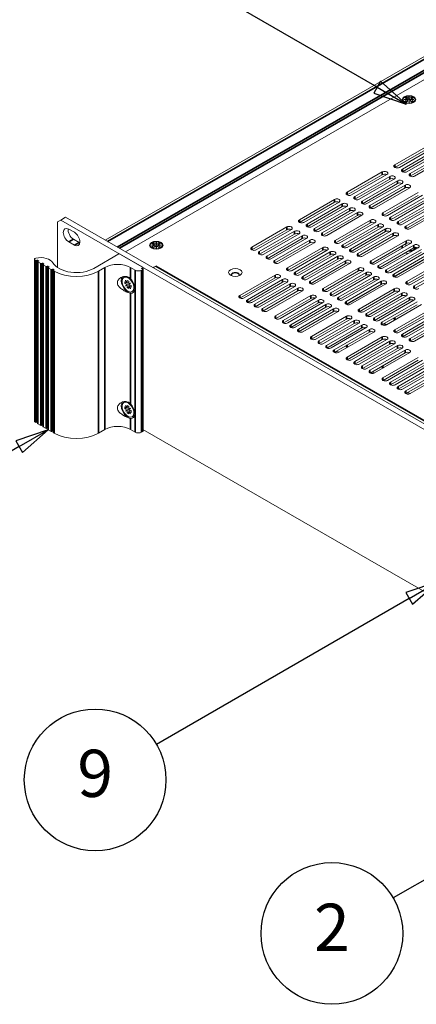
# Model space of a CAD drawing. Units: millimetres. Extents: x 0 to 1680, y 0 to 1188.
# Drawn here: x 1140 to 1258, y 730 to 1021 of the extents above; entities that cross this region are included whole.
import ezdxf

# ---------------------------------------------------------------- set-up
doc = ezdxf.new("R2010")
doc.units = ezdxf.units.MM
doc.header["$LTSCALE"] = 4
for name, color, linetype, lineweight in [('Symbol (ISO)', 7, 'Continuous', 25), ('Visible (ISO)', 7, 'Continuous', 18), ('Visible Narrow (ISO)', 7, 'Continuous', 35)]:
    doc.layers.add(name, color=color, linetype=linetype, lineweight=lineweight)
doc.styles.add('Note Text (ISO)', font='tahoma.ttf')

# ---------------------------------------------------------------- blocks, each defined once
blk = doc.blocks.new('Balloon2')
at = {"layer": 'Symbol (ISO)'}
for p, q in [((333.545, 202.342), (331.13, 201.525)), ((331.38, 201.092), (333.545, 202.342)), ((331.63, 200.659), (333.545, 202.342)), ((331.13, 201.525), (331.63, 200.659)), ((331.38, 201.092), (312.708, 190.311))]:
    blk.add_line(p, q, dxfattribs=at)
at = {"layer": 'Symbol (ISO)', "flags": 128}
blk.add_lwpolyline([(331.63, 200.659), (333.545, 202.342), (331.13, 201.525), (331.63, 200.659)], dxfattribs=at)
at = {"layer": 'Symbol (ISO)'}
blk.add_circle((308.161, 187.686), 5.25, dxfattribs=at)
blk.add_solid([(331.63, 200.659), (333.545, 202.342), (331.13, 201.525), (331.63, 200.659)], dxfattribs=at)
at = {"layer": 'Symbol (ISO)', "insert": (308.161, 187.686), "char_height": 3.5, "attachment_point": 5, "style": 'Note Text (ISO)'}
blk.add_mtext('2', dxfattribs=at)
blk = doc.blocks.new('Balloon3')
at = {"layer": 'Symbol (ISO)'}
for p, q in [((287.135, 224.995), (284.72, 224.178)), ((284.97, 223.745), (287.135, 224.995)), ((285.22, 223.312), (287.135, 224.995)), ((284.72, 224.178), (285.22, 223.312)), ((284.97, 223.745), (275.805, 218.454))]:
    blk.add_line(p, q, dxfattribs=at)
at = {"layer": 'Symbol (ISO)', "flags": 128}
blk.add_lwpolyline([(285.22, 223.312), (287.135, 224.995), (284.72, 224.178), (285.22, 223.312)], dxfattribs=at)
at = {"layer": 'Symbol (ISO)'}
blk.add_circle((271.258, 215.829), 5.25, dxfattribs=at)
blk.add_solid([(285.22, 223.312), (287.135, 224.995), (284.72, 224.178), (285.22, 223.312)], dxfattribs=at)
at = {"layer": 'Symbol (ISO)', "insert": (271.258, 215.866), "char_height": 3.5, "attachment_point": 5, "style": 'Note Text (ISO)'}
blk.add_mtext('5', dxfattribs=at)
blk = doc.blocks.new('Balloon5')
at = {"layer": 'Symbol (ISO)'}
for p, q in [((311.51, 250.371), (292.168, 261.538)), ((311.76, 250.804), (311.26, 249.938)), ((311.51, 250.371), (313.675, 249.121)), ((313.675, 249.121), (311.76, 250.804)), ((311.26, 249.938), (313.675, 249.121))]:
    blk.add_line(p, q, dxfattribs=at)
at = {"layer": 'Symbol (ISO)', "flags": 128}
blk.add_lwpolyline([(311.26, 249.938), (313.675, 249.121), (311.76, 250.804), (311.26, 249.938)], dxfattribs=at)
at = {"layer": 'Symbol (ISO)'}
blk.add_circle((287.621, 264.163), 5.25, dxfattribs=at)
blk.add_solid([(311.26, 249.938), (313.675, 249.121), (311.76, 250.804), (311.26, 249.938)], dxfattribs=at)
at = {"layer": 'Symbol (ISO)', "insert": (287.621, 264.2), "char_height": 3.5, "attachment_point": 5, "style": 'Note Text (ISO)'}
blk.add_mtext('6', dxfattribs=at)
blk = doc.blocks.new('Balloon10')
at = {"layer": 'Symbol (ISO)'}
for p, q in [((316.055, 213.748), (313.64, 212.931)), ((313.89, 212.498), (316.055, 213.748)), ((314.14, 212.065), (316.055, 213.748)), ((313.89, 212.498), (295.158, 201.683)), ((313.64, 212.931), (314.14, 212.065))]:
    blk.add_line(p, q, dxfattribs=at)
at = {"layer": 'Symbol (ISO)', "flags": 128}
blk.add_lwpolyline([(314.14, 212.065), (316.055, 213.748), (313.64, 212.931), (314.14, 212.065)], dxfattribs=at)
at = {"layer": 'Symbol (ISO)'}
blk.add_circle((290.612, 199.058), 5.25, dxfattribs=at)
blk.add_solid([(314.14, 212.065), (316.055, 213.748), (313.64, 212.931), (314.14, 212.065)], dxfattribs=at)
at = {"layer": 'Symbol (ISO)', "insert": (290.612, 199.092), "char_height": 3.5, "attachment_point": 5, "style": 'Note Text (ISO)'}
blk.add_mtext('9', dxfattribs=at)

msp = doc.modelspace()

# ---------------------------------------------------------------- linework, layer by layer
at = {"layer": 'Visible (ISO)'}
for p, q in [((1165.459, 956.144), (1335.536, 1054.085)), ((1171.486, 952.673), (1336.137, 1047.489)), ((1254.101, 997.824), (1255.034, 997.824)), ((1254.101, 997.799), (1254.101, 997.824)), ((1255.034, 997.799), (1254.101, 997.799)), ((1254.348, 998.219), (1254.82, 998.49)), ((1255.034, 997.824), (1254.348, 998.219)), ((1254.348, 997.404), (1255.034, 997.799)), ((1254.82, 998.163), (1254.632, 998.055)), ((1254.82, 998.49), (1255.505, 998.095)), ((1254.82, 998.49), (1254.82, 998.163)), ((1255.527, 997.756), (1254.82, 998.163)), ((1255.034, 997.824), (1255.034, 997.799)), ((1255.034, 997.69), (1255.034, 997.799)), ((1255.505, 998.633), (1255.548, 998.633)), ((1255.505, 998.095), (1255.505, 998.633)), ((1255.548, 998.524), (1255.505, 998.524)), ((1255.505, 997.986), (1255.505, 998.095)), ((1255.527, 997.974), (1255.505, 997.986)), ((1256.234, 998.163), (1255.527, 997.756)), ((1255.548, 997.986), (1255.527, 997.974)), ((1255.527, 997.974), (1255.527, 997.756)), ((1255.548, 998.633), (1255.548, 998.095)), ((1255.548, 998.095), (1256.234, 998.49)), ((1255.548, 998.095), (1255.548, 997.986)), ((1256.705, 998.219), (1256.019, 997.824)), ((1256.019, 997.824), (1256.953, 997.824)), ((1256.019, 997.715), (1256.019, 997.824)), ((1256.019, 997.799), (1256.019, 997.69)), ((1256.953, 997.799), (1256.019, 997.799)), ((1256.019, 997.799), (1256.705, 997.404)), ((1256.234, 998.49), (1256.234, 998.163)), ((1256.234, 998.49), (1256.705, 998.219)), ((1256.421, 998.055), (1256.234, 998.163)), ((1256.953, 997.824), (1256.953, 997.799)), ((1254.305, 996.942), (1253.945, 997.358)), ((1254.82, 997.133), (1254.348, 997.404)), ((1255.055, 997.485), (1254.632, 997.241)), ((1255.506, 997.528), (1254.82, 997.133)), ((1255.034, 997.715), (1255.055, 997.703)), ((1255.055, 997.703), (1255.034, 997.69)), ((1255.055, 997.703), (1255.055, 997.485)), ((1255.506, 996.99), (1255.506, 997.528)), ((1255.506, 997.419), (1255.527, 997.431)), ((1255.548, 996.99), (1255.506, 996.99)), ((1255.527, 997.431), (1255.548, 997.419)), ((1255.548, 997.528), (1255.548, 996.99)), ((1256.234, 997.133), (1255.548, 997.528)), ((1255.998, 997.703), (1256.019, 997.715)), ((1256.019, 997.69), (1255.998, 997.703)), ((1255.998, 997.703), (1255.998, 997.485)), ((1256.421, 997.241), (1255.998, 997.485)), ((1256.019, 997.715), (1256.019, 997.715)), ((1256.705, 997.404), (1256.234, 997.133)), ((1256.749, 996.942), (1257.108, 997.358)), ((1251.296, 978.49), (1261.738, 984.503)), ((1261.738, 983.685), (1251.335, 977.695)), ((1263.081, 983.729), (1252.64, 977.716)), ((1253.551, 977.192), (1263.992, 983.205)), ((1263.992, 982.387), (1253.59, 976.397)), ((1265.336, 982.431), (1254.894, 976.418)), ((1255.806, 975.893), (1266.247, 981.906)), ((1266.247, 981.089), (1255.845, 975.098)), ((1267.591, 981.132), (1257.149, 975.12)), ((1237.154, 970.346), (1247.596, 976.359)), ((1247.596, 975.542), (1237.193, 969.551)), ((1248.939, 975.585), (1238.497, 969.572)), ((1239.409, 969.048), (1249.85, 975.061)), ((1249.85, 974.243), (1239.448, 968.253)), ((1251.194, 974.287), (1240.752, 968.274)), ((1241.663, 967.749), (1252.105, 973.762)), ((1252.105, 972.945), (1241.703, 966.954)), ((1253.449, 972.989), (1243.007, 966.976)), ((1243.918, 966.451), (1254.36, 972.464)), ((1254.36, 971.646), (1243.957, 965.656)), ((1255.703, 971.69), (1245.262, 965.677)), ((1247.76, 964.238), (1258.202, 970.251)), ((1258.202, 969.433), (1247.799, 963.443)), ((1259.545, 969.477), (1249.103, 963.464)), ((1250.015, 962.939), (1260.456, 968.952)), ((1223.012, 962.202), (1233.453, 968.215)), ((1233.453, 967.398), (1223.051, 961.407)), ((1234.797, 967.441), (1224.355, 961.429)), ((1225.267, 960.904), (1235.708, 966.917)), ((1235.708, 966.099), (1225.306, 960.109)), ((1237.052, 966.143), (1226.61, 960.13)), ((1260.456, 968.135), (1250.054, 962.144)), ((1261.8, 968.179), (1251.358, 962.166)), ((1252.269, 961.641), (1262.711, 967.654)), ((1262.711, 966.836), (1252.309, 960.846)), ((1264.054, 966.88), (1253.613, 960.867)), ((1254.524, 960.343), (1264.966, 966.356)), ((1152.252, 962.121), (1153.666, 962.935)), ((1153.666, 962.935), (1379.28, 833.013)), ((1227.521, 959.605), (1237.963, 965.618)), ((1237.963, 964.801), (1227.56, 958.81)), ((1239.306, 964.845), (1228.865, 958.832)), ((1229.776, 958.307), (1240.218, 964.32)), ((1240.218, 963.502), (1229.815, 957.512)), ((1241.561, 963.546), (1231.119, 957.533)), ((1264.966, 965.538), (1254.563, 959.548)), ((1266.309, 965.582), (1255.868, 959.569)), ((1151.309, 961.574), (1152.252, 962.121)), ((1151.309, 961.574), (1151.309, 948.022)), ((1377.866, 832.198), (1152.252, 962.121)), ((1208.87, 954.058), (1219.311, 960.071)), ((1233.618, 956.094), (1244.059, 962.107)), ((1244.059, 961.289), (1233.657, 955.299)), ((1245.403, 961.333), (1234.961, 955.32)), ((1235.872, 954.795), (1246.314, 960.808)), ((1246.314, 959.991), (1235.912, 954.001)), ((1247.658, 960.035), (1237.216, 954.022)), ((1154.632, 959.428), (1156.282, 958.478)), ((1219.311, 959.254), (1208.909, 953.263)), ((1220.655, 959.298), (1210.213, 953.285)), ((1211.124, 952.76), (1221.566, 958.773)), ((1221.566, 957.955), (1211.164, 951.965)), ((1222.91, 957.999), (1212.468, 951.986)), ((1213.379, 951.461), (1223.821, 957.474)), ((1238.127, 953.497), (1248.569, 959.51)), ((1248.569, 958.692), (1238.166, 952.702)), ((1249.912, 958.736), (1239.471, 952.723)), ((1240.382, 952.199), (1250.824, 958.212)), ((1250.824, 957.394), (1240.421, 951.404)), ((1252.167, 957.438), (1241.725, 951.425)), ((1156.282, 954.663), (1154.632, 955.613)), ((1156.046, 956.428), (1157.696, 955.477)), ((1179.351, 953.78), (1178.992, 954.196)), ((1179.147, 954.661), (1180.081, 954.661)), ((1179.147, 954.637), (1179.147, 954.661)), ((1180.081, 954.637), (1179.147, 954.637)), ((1179.395, 955.056), (1179.866, 955.328)), ((1180.081, 954.661), (1179.395, 955.056)), ((1179.395, 954.242), (1180.081, 954.637)), ((1179.866, 953.97), (1179.395, 954.242)), ((1179.866, 955), (1179.679, 954.893)), ((1180.102, 954.322), (1179.679, 954.078)), ((1179.866, 955.328), (1180.552, 954.933)), ((1179.866, 955.328), (1179.866, 955)), ((1180.573, 954.593), (1179.866, 955)), ((1180.552, 954.365), (1179.866, 953.97)), ((1180.081, 954.661), (1180.081, 954.637)), ((1180.081, 954.528), (1180.081, 954.637)), ((1180.081, 954.552), (1180.102, 954.54)), ((1180.102, 954.54), (1180.081, 954.528)), ((1180.102, 954.54), (1180.102, 954.322)), ((1180.552, 955.47), (1180.595, 955.47)), ((1180.552, 954.933), (1180.552, 955.47)), ((1180.595, 955.361), (1180.552, 955.361)), ((1180.552, 954.824), (1180.552, 954.933)), ((1180.573, 954.811), (1180.552, 954.824)), ((1180.552, 953.828), (1180.552, 954.365)), ((1180.552, 954.256), (1180.573, 954.268)), ((1181.28, 955), (1180.573, 954.593)), ((1180.595, 954.824), (1180.573, 954.811)), ((1180.573, 954.811), (1180.573, 954.593)), ((1180.573, 954.268), (1180.595, 954.256)), ((1180.595, 955.47), (1180.595, 954.933)), ((1180.595, 954.933), (1181.28, 955.328)), ((1180.595, 954.933), (1180.595, 954.824)), ((1180.595, 954.365), (1180.595, 953.828)), ((1181.28, 953.97), (1180.595, 954.365)), ((1181.045, 954.54), (1181.066, 954.552)), ((1181.066, 954.528), (1181.045, 954.54)), ((1181.045, 954.54), (1181.045, 954.322)), ((1181.468, 954.078), (1181.045, 954.322)), ((1181.752, 955.056), (1181.066, 954.661)), ((1181.066, 954.661), (1181.999, 954.661)), ((1181.066, 954.552), (1181.066, 954.661)), ((1181.066, 954.637), (1181.066, 954.528)), ((1181.999, 954.637), (1181.066, 954.637)), ((1181.066, 954.637), (1181.752, 954.242)), ((1181.066, 954.552), (1181.066, 954.552)), ((1181.28, 955.328), (1181.28, 955)), ((1181.28, 955.328), (1181.752, 955.056)), ((1181.468, 954.893), (1181.28, 955)), ((1181.752, 954.242), (1181.28, 953.97)), ((1181.795, 953.78), (1182.155, 954.196)), ((1181.999, 954.661), (1181.999, 954.637)), ((1223.821, 956.657), (1213.418, 950.666)), ((1225.164, 956.701), (1214.723, 950.688)), ((1215.634, 950.163), (1226.075, 956.176)), ((1226.075, 955.358), (1215.673, 949.368)), ((1227.419, 955.402), (1216.977, 949.389)), ((1244.224, 949.986), (1254.666, 955.999)), ((1254.666, 955.181), (1244.264, 949.191)), ((1256.009, 955.225), (1245.568, 949.212)), ((1246.479, 948.688), (1256.921, 954.7)), ((1253.427, 953.738), (1253.427, 954.087)), ((1254.603, 954.415), (1254.603, 955.145)), ((1257.627, 953.56), (1257.627, 954.043)), ((1162.057, 947.788), (1169.505, 952.077)), ((1169.694, 952.077), (1176.576, 948.113)), ((1180.595, 953.828), (1180.552, 953.828)), ((1219.476, 947.95), (1229.917, 953.963)), ((1229.917, 953.145), (1219.515, 947.155)), ((1231.261, 953.189), (1220.819, 947.176)), ((1221.73, 946.652), (1232.172, 952.665)), ((1232.172, 951.847), (1221.77, 945.857)), ((1233.515, 951.891), (1223.074, 945.878)), ((1223.985, 945.353), (1234.427, 951.366)), ((1256.921, 953.883), (1246.518, 947.893)), ((1258.264, 953.927), (1247.823, 947.914)), ((1248.734, 947.389), (1259.175, 953.402)), ((1259.175, 952.585), (1248.773, 946.594)), ((1260.519, 952.628), (1250.077, 946.615)), ((1250.989, 946.091), (1261.43, 952.104)), ((1261.43, 951.286), (1251.028, 945.296)), ((1251.074, 945.273), (1261.708, 951.397)), ((1262.774, 951.33), (1252.332, 945.317)), ((1144.42, 902.512), (1144.42, 950.502)), ((1144.815, 950.115), (1144.615, 950.231)), ((1145.169, 950.211), (1145.004, 950.115)), ((1145.64, 950.048), (1145.357, 950.211)), ((1145.436, 901.8), (1145.436, 949.79)), ((1145.475, 949.844), (1145.64, 949.939)), ((1146.347, 949.233), (1145.475, 949.735)), ((1146.701, 949.328), (1146.536, 949.233)), ((1147.172, 949.165), (1146.889, 949.328)), ((1146.968, 900.917), (1146.968, 948.907)), ((1147.007, 948.962), (1147.172, 949.057)), ((1147.879, 948.351), (1147.007, 948.853)), ((1148.233, 948.446), (1148.068, 948.351)), ((1148.704, 948.283), (1148.422, 948.446)), ((1148.539, 948.079), (1148.704, 948.175)), ((1179.589, 948.007), (1180.432, 948.492)), ((1180.432, 948.492), (1180.437, 948.489)), ((1180.432, 948.492), (1180.432, 948.487)), ((1180.437, 948.489), (1180.432, 948.487)), ((1234.427, 950.549), (1224.024, 944.558)), ((1235.77, 950.592), (1225.329, 944.579)), ((1226.24, 944.055), (1236.681, 950.068)), ((1236.681, 949.25), (1226.279, 943.26)), ((1238.025, 949.294), (1227.583, 943.281)), ((1254.831, 943.878), (1265.273, 949.891)), ((1265.273, 949.073), (1254.87, 943.083)), ((1266.616, 949.117), (1256.174, 943.104)), ((1257.086, 942.58), (1267.527, 948.593)), ((1148.5, 900.035), (1148.5, 948.025)), ((1149.411, 947.469), (1148.539, 947.971)), ((1149.765, 947.564), (1149.6, 947.469)), ((1150.237, 947.401), (1149.954, 947.564)), ((1150.032, 899.153), (1150.032, 947.143)), ((1150.071, 947.197), (1150.237, 947.292)), ((1150.272, 946.973), (1150.071, 947.089)), ((1165.357, 948.059), (1163.471, 946.973)), ((1174.313, 947.245), (1172.899, 948.059)), ((1176.576, 947.462), (1176.199, 947.245)), ((1176.576, 948.005), (1176.293, 947.842)), ((1176.293, 947.733), (1176.576, 947.57)), ((1176.615, 947.516), (1176.615, 948.059)), ((1176.615, 899.526), (1176.615, 947.516)), ((1205.333, 939.806), (1215.775, 945.819)), ((1230.082, 941.842), (1240.524, 947.855)), ((1240.524, 947.037), (1230.121, 941.047)), ((1241.867, 947.081), (1231.426, 941.068)), ((1232.337, 940.544), (1242.779, 946.557)), ((1242.779, 945.739), (1232.376, 939.749)), ((1244.122, 945.783), (1233.68, 939.77)), ((1234.592, 939.245), (1245.033, 945.258)), ((1267.527, 947.775), (1257.125, 941.785)), ((1171.245, 943.284), (1171.245, 943.829)), ((1171.245, 943.829), (1171.93, 943.434)), ((1171.245, 943.284), (1171.718, 943.556)), ((1171.93, 942.889), (1171.245, 943.284)), ((1171.464, 944.242), (1171.485, 944.254)), ((1171.464, 944.242), (1171.485, 944.254)), ((1171.93, 943.434), (1171.464, 944.242)), ((1171.464, 942.618), (1171.93, 942.889)), ((1171.464, 942.618), (1171.699, 942.754)), ((1171.485, 942.581), (1171.464, 942.618)), ((1171.485, 944.254), (1171.952, 943.446)), ((1171.952, 942.852), (1171.485, 942.581)), ((1172.661, 944.987), (1171.685, 945.205)), ((1171.931, 942.888), (1171.699, 942.754)), ((1171.699, 942.754), (1171.72, 942.718)), ((1171.93, 943.434), (1171.952, 943.446)), ((1171.93, 943.434), (1171.952, 943.422)), ((1171.952, 942.876), (1171.93, 942.889)), ((1171.952, 943.446), (1171.952, 944.239)), ((1171.952, 944.239), (1172.423, 943.968)), ((1171.952, 943.422), (1172.423, 943.605)), ((1171.952, 943.422), (1171.952, 943.446)), ((1171.952, 942.876), (1172.425, 943.149)), ((1171.952, 942.852), (1171.952, 942.876)), ((1171.952, 942.059), (1171.952, 942.852)), ((1171.952, 942.059), (1172.423, 942.331)), ((1172.423, 943.968), (1172.423, 943.175)), ((1172.423, 943.175), (1172.89, 943.445)), ((1172.423, 943.175), (1172.659, 943.31)), ((1172.423, 943.15), (1172.659, 943.286)), ((1172.423, 943.175), (1172.423, 943.15)), ((1172.423, 943.15), (1172.444, 943.138)), ((1172.423, 942.605), (1172.82, 942.921)), ((1172.444, 942.593), (1172.423, 942.605)), ((1172.423, 942.605), (1172.423, 942.581)), ((1172.423, 942.581), (1172.444, 942.593)), ((1172.89, 941.772), (1172.423, 942.581)), ((1172.423, 942.581), (1172.423, 941.787)), ((1172.911, 943.409), (1172.444, 943.138)), ((1172.444, 943.138), (1173.13, 942.743)), ((1172.444, 942.593), (1172.911, 941.785)), ((1173.13, 942.198), (1172.444, 942.593)), ((1172.89, 943.445), (1172.659, 943.31)), ((1172.659, 943.31), (1172.659, 943.286)), ((1172.659, 943.286), (1172.679, 943.274)), ((1172.89, 943.445), (1172.911, 943.409)), ((1173.13, 942.743), (1173.13, 942.198)), ((1174.138, 942.448), (1173.831, 941.479)), ((1215.775, 945.001), (1205.373, 939.011)), ((1217.119, 945.045), (1206.677, 939.032)), ((1207.588, 938.508), (1218.03, 944.521)), ((1218.03, 943.703), (1207.627, 937.713)), ((1219.373, 943.747), (1208.932, 937.734)), ((1209.843, 937.209), (1220.285, 943.222)), ((1220.285, 942.405), (1209.882, 936.414)), ((1221.628, 942.449), (1211.186, 936.436)), ((1245.033, 944.441), (1234.631, 938.45)), ((1246.377, 944.484), (1235.935, 938.472)), ((1236.846, 937.947), (1247.288, 943.96)), ((1247.288, 943.142), (1236.886, 937.152)), ((1236.932, 937.13), (1247.566, 943.253)), ((1248.632, 943.186), (1238.19, 937.173)), ((1172.423, 941.787), (1171.952, 942.059)), ((1172.911, 941.785), (1172.89, 941.772)), ((1212.098, 935.911), (1222.539, 941.924)), ((1222.539, 941.106), (1212.137, 935.116)), ((1223.883, 941.15), (1213.441, 935.137)), ((1215.94, 933.698), (1226.382, 939.711)), ((1240.689, 935.734), (1251.13, 941.747)), ((1251.13, 940.929), (1240.728, 934.939)), ((1252.474, 940.973), (1242.032, 934.96)), ((1242.944, 934.436), (1253.385, 940.449)), ((1253.385, 939.631), (1242.983, 933.641)), ((1254.729, 939.675), (1244.287, 933.662)), ((1226.382, 938.894), (1215.979, 932.903)), ((1227.725, 938.937), (1217.284, 932.924)), ((1218.195, 932.4), (1228.636, 938.413)), ((1228.636, 937.595), (1218.234, 931.605)), ((1229.98, 937.639), (1219.538, 931.626)), ((1220.45, 931.101), (1230.891, 937.114)), ((1245.198, 933.137), (1255.64, 939.15)), ((1255.64, 938.333), (1245.237, 932.342)), ((1256.983, 938.377), (1246.542, 932.364)), ((1247.453, 931.839), (1257.895, 937.852)), ((1257.895, 937.034), (1247.492, 931.044)), ((1259.238, 937.078), (1248.797, 931.065)), ((1230.891, 936.297), (1220.489, 930.306)), ((1232.235, 936.341), (1221.793, 930.328)), ((1222.704, 929.803), (1233.146, 935.816)), ((1233.146, 934.998), (1222.743, 929.008)), ((1222.79, 928.986), (1233.424, 935.109)), ((1234.489, 935.042), (1224.048, 929.029)), ((1226.547, 927.59), (1236.988, 933.603)), ((1251.295, 929.626), (1261.737, 935.639)), ((1261.737, 934.822), (1251.335, 928.831)), ((1263.081, 934.865), (1252.639, 928.853)), ((1253.55, 928.328), (1263.992, 934.341)), ((1265.335, 933.567), (1254.894, 927.554)), ((1236.988, 932.786), (1226.586, 926.795)), ((1238.332, 932.829), (1227.89, 926.817)), ((1228.801, 926.292), (1239.243, 932.305)), ((1239.243, 931.487), (1228.841, 925.497)), ((1240.587, 931.531), (1230.145, 925.518)), ((1231.056, 924.993), (1241.498, 931.006)), ((1263.992, 933.523), (1253.589, 927.533)), ((1255.805, 927.029), (1266.246, 933.042)), ((1266.246, 932.225), (1255.844, 926.234)), ((1267.59, 932.269), (1257.148, 926.256)), ((1241.498, 930.189), (1231.095, 924.198)), ((1242.841, 930.233), (1232.4, 924.22)), ((1233.311, 923.695), (1243.752, 929.708)), ((1243.752, 928.89), (1233.35, 922.9)), ((1245.096, 928.934), (1234.654, 922.921)), ((1237.153, 921.482), (1247.595, 927.495)), ((1247.595, 926.678), (1237.192, 920.687)), ((1248.938, 926.722), (1238.497, 920.709)), ((1239.408, 920.184), (1249.85, 926.197)), ((1249.85, 925.379), (1239.447, 919.389)), ((1251.193, 925.423), (1240.752, 919.41)), ((1241.663, 918.885), (1252.104, 924.898)), ((1252.104, 924.081), (1241.702, 918.09)), ((1253.448, 924.125), (1243.006, 918.112)), ((1243.917, 917.587), (1254.359, 923.6)), ((1254.359, 922.782), (1243.957, 916.792)), ((1255.703, 922.826), (1245.261, 916.813)), ((1247.76, 915.374), (1258.202, 921.387)), ((1258.202, 920.57), (1247.799, 914.579)), ((1259.545, 920.614), (1249.103, 914.601)), ((1250.015, 914.076), (1260.456, 920.089)), ((1260.456, 919.271), (1250.054, 913.281)), ((1261.8, 919.315), (1251.358, 913.302)), ((1252.269, 912.778), (1262.711, 918.79)), ((1262.711, 917.973), (1252.309, 911.983)), ((1264.054, 918.017), (1253.613, 912.004)), ((1254.524, 911.479), (1264.966, 917.492)), ((1264.966, 916.674), (1254.563, 910.684)), ((1266.309, 916.718), (1255.868, 910.705)), ((1172.661, 907.898), (1171.685, 908.116)), ((1171.245, 906.194), (1171.245, 906.739)), ((1171.245, 906.739), (1171.93, 906.344)), ((1171.245, 906.194), (1171.718, 906.467)), ((1171.93, 905.799), (1171.245, 906.194)), ((1171.464, 907.153), (1171.485, 907.165)), ((1171.464, 907.153), (1171.485, 907.165)), ((1171.93, 906.344), (1171.464, 907.153)), ((1171.464, 905.528), (1171.93, 905.799)), ((1171.464, 905.528), (1171.699, 905.664)), ((1171.485, 905.492), (1171.464, 905.528)), ((1171.485, 907.165), (1171.952, 906.357)), ((1171.952, 905.763), (1171.485, 905.492)), ((1171.931, 905.799), (1171.699, 905.664)), ((1171.699, 905.664), (1171.72, 905.628)), ((1171.93, 906.344), (1171.952, 906.357)), ((1171.93, 906.344), (1171.952, 906.332)), ((1171.952, 905.787), (1171.93, 905.799)), ((1171.952, 906.357), (1171.952, 907.15)), ((1171.952, 907.15), (1172.423, 906.878)), ((1171.952, 906.332), (1172.423, 906.516)), ((1171.952, 906.332), (1171.952, 906.357)), ((1171.952, 905.787), (1172.425, 906.06)), ((1171.952, 905.763), (1171.952, 905.787)), ((1171.952, 904.97), (1171.952, 905.763)), ((1171.952, 904.97), (1172.423, 905.241)), ((1172.423, 904.698), (1171.952, 904.97)), ((1172.423, 906.878), (1172.423, 906.085)), ((1172.423, 906.085), (1172.89, 906.356)), ((1172.423, 906.085), (1172.659, 906.221)), ((1172.423, 906.061), (1172.659, 906.196)), ((1172.423, 906.085), (1172.423, 906.061)), ((1172.423, 906.061), (1172.444, 906.048)), ((1172.423, 905.516), (1172.82, 905.832)), ((1172.444, 905.503), (1172.423, 905.516)), ((1172.423, 905.516), (1172.423, 905.491)), ((1172.423, 905.491), (1172.444, 905.503)), ((1172.89, 904.683), (1172.423, 905.491)), ((1172.423, 905.491), (1172.423, 904.698)), ((1172.911, 906.319), (1172.444, 906.048)), ((1172.444, 906.048), (1173.13, 905.653)), ((1172.444, 905.503), (1172.911, 904.695)), ((1173.13, 905.108), (1172.444, 905.503)), ((1172.89, 906.355), (1172.659, 906.221)), ((1172.659, 906.221), (1172.659, 906.196)), ((1172.659, 906.196), (1172.679, 906.185)), ((1172.89, 906.356), (1172.911, 906.319)), ((1172.911, 904.695), (1172.89, 904.683)), ((1173.13, 905.653), (1173.13, 905.108)), ((1174.138, 905.359), (1173.831, 904.389)), ((1144.815, 902.125), (1144.615, 902.241)), ((1145.169, 902.221), (1145.004, 902.125)), ((1145.436, 902.175), (1145.357, 902.221)), ((1146.347, 901.243), (1145.475, 901.745)), ((1146.701, 901.338), (1146.536, 901.243)), ((1146.968, 901.293), (1146.889, 901.338)), ((1147.879, 900.361), (1147.007, 900.863)), ((1148.233, 900.456), (1148.068, 900.361)), ((1148.5, 900.411), (1148.422, 900.456)), ((1149.411, 899.479), (1148.539, 899.981)), ((1149.765, 899.574), (1149.6, 899.479)), ((1150.032, 899.529), (1149.954, 899.574)), ((1150.272, 898.983), (1150.071, 899.099)), ((1165.357, 900.069), (1163.471, 898.983)), ((1174.313, 899.255), (1172.899, 900.069)), ((1176.576, 899.472), (1176.199, 899.255)), ((1176.615, 900.101), (1348.828, 800.93))]:
    msp.add_line(p, q, dxfattribs=at)
for centre, major_axis in [((1255.527, 997.812), (2, 0)), ((1255.527, 997.812), (1.767, 0)), ((1180.573, 954.649), (2, 0)), ((1180.573, 954.649), (1.767, 0)), ((1204.002, 946.586), (2, 0))]:
    msp.add_ellipse(centre, major_axis=major_axis, ratio=0.5758617, dxfattribs=at)
for centre, major_axis, ratio, start_param, end_param in [((1251.968, 978.103), (-0.95, 0), 0.5758617, 5.4977871, 8.6393798), ((1248.267, 975.972), (0.95, 0), 0.5758617, 5.4977871, 8.6393798), ((1248.267, 975.155), (-0.95, 0), 0.5758617, 3.9837317, 5.4977871), ((1250.522, 974.674), (0.95, 0), 0.5758617, 5.4977871, 8.6393798), ((1250.522, 973.856), (-0.95, 0), 0.5758617, 3.9837317, 5.4977871), ((1254.223, 976.805), (-0.95, 0), 0.5758617, 5.4977871, 8.6393798), ((1256.477, 975.506), (-0.95, 0), 0.5758617, 5.4977871, 8.6393798), ((1252.777, 973.375), (0.95, 0), 0.5758617, 5.4977871, 8.6393798), ((1252.777, 972.558), (-0.95, 0), 0.5758617, 3.9837317, 5.4977871), ((1255.031, 972.077), (0.95, 0), 0.5758617, 5.4977871, 8.6393798), ((1255.031, 971.259), (-0.95, 0), 0.5758617, 3.9837317, 5.4977871), ((1237.826, 969.959), (-0.95, 0), 0.5758617, 5.4977871, 8.6393798), ((1240.08, 968.661), (-0.95, 0), 0.5758617, 5.4977871, 8.6393798), ((1234.125, 967.828), (0.95, 0), 0.5758617, 5.4977871, 8.6393798), ((1234.125, 967.011), (-0.95, 0), 0.5758617, 3.9837317, 5.4977871), ((1236.38, 966.53), (0.95, 0), 0.5758617, 5.4977871, 8.6393798), ((1236.38, 965.712), (-0.95, 0), 0.5758617, 3.9837317, 5.4977871), ((1238.635, 965.231), (0.95, 0), 0.5758617, 5.4977871, 8.6393798), ((1242.335, 967.362), (-0.95, 0), 0.5758617, 5.4977871, 8.6393798), ((1244.59, 966.064), (-0.95, 0), 0.5758617, 5.4977871, 8.6393798), ((1238.635, 964.414), (-0.95, 0), 0.5758617, 3.9837317, 5.4977871), ((1240.889, 963.933), (0.95, 0), 0.5758617, 5.4977871, 8.6393798), ((1240.889, 963.116), (-0.95, 0), 0.5758617, 3.9837317, 5.4977871), ((1248.432, 963.851), (-0.95, 0), 0.5758617, 5.4977871, 8.6393798), ((1250.686, 962.553), (-0.95, 0), 0.5758617, 5.4977871, 8.6393798), ((1154.632, 957.521), (-1.164, 2.022), 0.5780931, 5.4997209, 8.6413135), ((1219.983, 959.684), (0.95, 0), 0.5758617, 5.4977871, 8.6393798), ((1223.684, 961.815), (-0.95, 0), 0.5758617, 5.4977871, 8.6393798), ((1225.938, 960.517), (-0.95, 0), 0.5758617, 5.4977871, 8.6393798), ((1244.731, 961.72), (0.95, 0), 0.5758617, 5.4977871, 8.6393798), ((1244.731, 960.902), (-0.95, 0), 0.5758617, 3.9837317, 5.4977871), ((1246.986, 960.422), (0.95, 0), 0.5758617, 5.4977871, 8.6393798), ((1246.986, 959.604), (-0.95, 0), 0.5758617, 3.9837317, 5.4977871), ((1252.941, 961.254), (-0.95, 0), 0.5758617, 5.4977871, 8.6393798), ((1255.196, 959.956), (-0.95, 0), 0.5758617, 5.4977871, 8.6393798), ((1156.046, 958.335), (1.164, -2.022), 0.5780931, 3.7912617, 5.4997209), ((1156.282, 956.571), (1.164, -2.022), 0.5780931, 5.4997209, 8.6413135), ((1219.983, 958.867), (-0.95, 0), 0.5758617, 3.9837317, 5.4977871), ((1222.238, 958.386), (0.95, 0), 0.5758617, 5.4977871, 8.6393798), ((1222.238, 957.568), (-0.95, 0), 0.5758617, 3.9837317, 5.4977871), ((1224.492, 957.088), (0.95, 0), 0.5758617, 5.4977871, 8.6393798), ((1228.193, 959.219), (-0.95, 0), 0.5758617, 5.4977871, 8.6393798), ((1230.448, 957.92), (-0.95, 0), 0.5758617, 5.4977871, 8.6393798), ((1249.241, 959.123), (0.95, 0), 0.5758617, 5.4977871, 8.6393798), ((1249.241, 958.306), (-0.95, 0), 0.5758617, 3.9837317, 5.4977871), ((1251.495, 957.825), (0.95, 0), 0.5758617, 5.4977871, 8.6393798), ((1251.495, 957.007), (-0.95, 0), 0.5758617, 3.9837317, 5.4977871), ((1157.696, 957.385), (1.164, -2.022), 0.5780931, 5.4997209, 5.6335163), ((1209.541, 953.671), (-0.95, 0), 0.5758617, 5.4977871, 8.6393798), ((1224.492, 956.27), (-0.95, 0), 0.5758617, 3.9837317, 5.4977871), ((1226.747, 955.789), (0.95, 0), 0.5758617, 5.4977871, 8.6393798), ((1226.747, 954.972), (-0.95, 0), 0.5758617, 3.9837317, 5.4977871), ((1230.589, 953.576), (0.95, 0), 0.5758617, 5.4977871, 8.6393798), ((1234.29, 955.707), (-0.95, 0), 0.5758617, 5.4977871, 8.6393798), ((1236.544, 954.409), (-0.95, 0), 0.5758617, 5.4977871, 8.6393798), ((1255.527, 954.087), (-2.1, 0), 0.5758617, 5.875149, 6.541617), ((1255.527, 954.196), (-1.967, 0), 0.5758617, 5.8885807, 6.5804816), ((1255.527, 954.196), (-1, 0), 0.5758617, 5.8893579, 5.8946741), ((1255.338, 955.612), (0.95, 0), 0.5758617, 5.4977871, 8.6393798), ((1255.338, 954.795), (-0.95, 0), 0.5758617, 3.9837317, 5.4977871), ((1255.527, 954.087), (2.1, 0), 0.5758617, 4.5565305, 6.2465659), ((1255.527, 954.196), (1.967, 0), 0.5758617, 4.6978459, 6.1439319), ((1257.592, 954.314), (0.95, 0), 0.5758617, 5.4977871, 8.6393798), ((1257.592, 953.496), (-0.95, 0), 0.5758617, 3.9837317, 5.4977871), ((1146.137, 948.681), (4, 0), 0.5758617, 0.3264945, 1.8914085), ((1169.599, 952.022), (0.133, 0), 0.5758617, 0.7853982, 2.3561945), ((1211.796, 952.373), (-0.95, 0), 0.5758617, 5.4977871, 8.6393798), ((1214.051, 951.075), (-0.95, 0), 0.5758617, 5.4977871, 8.6393798), ((1230.589, 952.759), (-0.95, 0), 0.5758617, 3.9837317, 5.4977871), ((1232.844, 952.278), (0.95, 0), 0.5758617, 5.4977871, 8.6393798), ((1232.844, 951.46), (-0.95, 0), 0.5758617, 3.9837317, 5.4977871), ((1235.098, 950.979), (0.95, 0), 0.5758617, 5.4977871, 8.6393798), ((1238.799, 953.11), (-0.95, 0), 0.5758617, 5.4977871, 8.6393798), ((1241.054, 951.812), (-0.95, 0), 0.5758617, 5.4977871, 8.6393798), ((1255.527, 953.379), (2.1, 0), 0.5758617, 4.1023636, 4.5719945), ((1145.086, 950.502), (-0.667, 0), 0.5758617, 5.0330011, 7.0685835), ((1144.909, 950.17), (-0.133, 0), 0.5758617, 0.7853982, 2.3561945), ((1145.263, 950.156), (-0.133, 0), 0.5758617, 3.9269908, 5.4977871), ((1145.569, 949.79), (-0.133, 0), 0.5758617, 5.4977871, 7.0685835), ((1145.546, 949.993), (0.133, 0), 0.5758617, 5.4977871, 7.0685835), ((1146.442, 949.287), (-0.133, 0), 0.5758617, 0.7853982, 2.3561945), ((1146.795, 949.274), (-0.133, 0), 0.5758617, 3.9269908, 5.4977871), ((1147.101, 948.907), (-0.133, 0), 0.5758617, 5.4977871, 7.0685835), ((1147.078, 949.111), (0.133, 0), 0.5758617, 5.4977871, 7.0685835), ((1147.974, 948.405), (-0.133, 0), 0.5758617, 0.7853982, 2.3561945), ((1148.327, 948.392), (-0.133, 0), 0.5758617, 3.9269908, 5.4977871), ((1148.61, 948.229), (0.133, 0), 0.5758617, 5.4977871, 7.0685835), ((1156.871, 950.774), (-7.333, 0), 0.5758617, 0.3264945, 2.3561945), ((1169.128, 945.887), (-5.333, 0), 0.5758617, 3.9269908, 5.4977871), ((1180.432, 946.579), (-1.164, -2.022), 0.5780931, 3.9250571, 4.3547037), ((1216.306, 949.776), (-0.95, 0), 0.5758617, 5.4977871, 8.6393798), ((1235.098, 950.162), (-0.95, 0), 0.5758617, 3.9837317, 5.4977871), ((1237.353, 949.681), (0.95, 0), 0.5758617, 5.4977871, 8.6393798), ((1237.353, 948.863), (-0.95, 0), 0.5758617, 3.9837317, 5.4977871), ((1244.896, 949.599), (-0.95, 0), 0.5758617, 5.4977871, 8.6393798), ((1247.151, 948.301), (-0.95, 0), 0.5758617, 5.4977871, 8.6393798), ((1148.634, 948.025), (-0.133, 0), 0.5758617, 5.4977871, 7.0685835), ((1149.506, 947.523), (-0.133, 0), 0.5758617, 0.7853982, 2.3561945), ((1149.859, 947.51), (-0.133, 0), 0.5758617, 3.9269908, 5.4977871), ((1150.166, 947.143), (-0.133, 0), 0.5758617, 5.4977871, 7.0685835), ((1150.142, 947.347), (0.133, 0), 0.5758617, 5.4977871, 7.0685835), ((1156.871, 950.774), (-9.333, 0), 0.5758617, 0.7853982, 2.3561945), ((1172.192, 943.016), (-1.414, 2.455), 0.5780931, 0.1728469, 2.7188409), ((1172.187, 943.013), (-1.214, 2.109), 0.5780931, 5.4997209, 8.6413135), ((1175.256, 947.788), (-1.333, 0), 0.5758617, 0.7853982, 2.3561945), ((1176.387, 947.788), (-0.133, 0), 0.5758617, 5.4977871, 7.0685835), ((1176.482, 948.059), (0.133, 0), 0.5758617, 5.4977871, 7.0685835), ((1176.482, 947.516), (0.133, 0), 0.5758617, 5.4977871, 7.0685835), ((1204.002, 945.905), (1.167, 0), 0.5758617, 5.8176431, 9.8903201), ((1204.002, 945.769), (1.167, 0), 0.5758617, 0.1015813, 3.0400114), ((1216.447, 945.432), (0.95, 0), 0.5758617, 5.4977871, 8.6393798), ((1220.147, 947.563), (-0.95, 0), 0.5758617, 5.4977871, 8.6393798), ((1222.402, 946.265), (-0.95, 0), 0.5758617, 5.4977871, 8.6393798), ((1224.657, 944.966), (-0.95, 0), 0.5758617, 5.4977871, 8.6393798), ((1241.196, 947.468), (0.95, 0), 0.5758617, 5.4977871, 8.6393798), ((1241.196, 946.651), (-0.95, 0), 0.5758617, 3.9837317, 5.4977871), ((1243.45, 946.17), (0.95, 0), 0.5758617, 5.4977871, 8.6393798), ((1243.45, 945.352), (-0.95, 0), 0.5758617, 3.9837317, 5.4977871), ((1245.705, 944.871), (0.95, 0), 0.5758617, 5.4977871, 8.6393798), ((1249.406, 947.002), (-0.95, 0), 0.5758617, 5.4977871, 8.6393798), ((1251.66, 945.704), (-0.95, 0), 0.5758617, 5.4977871, 8.6393798), ((1172.187, 943.013), (1.214, -2.109), 0.5780931, 5.4997209, 8.6413135), ((1172.192, 943.016), (1.414, -2.455), 0.5780931, 5.8604336, 8.2806008), ((1216.447, 944.615), (-0.95, 0), 0.5758617, 3.9837317, 5.4977871), ((1218.702, 944.134), (0.95, 0), 0.5758617, 5.4977871, 8.6393798), ((1218.702, 943.316), (-0.95, 0), 0.5758617, 3.9837317, 5.4977871), ((1220.956, 942.835), (0.95, 0), 0.5758617, 5.4977871, 8.6393798), ((1220.956, 942.018), (-0.95, 0), 0.5758617, 3.9837317, 5.4977871), ((1226.912, 943.668), (-0.95, 0), 0.5758617, 5.4977871, 8.6393798), ((1245.705, 944.054), (-0.95, 0), 0.5758617, 3.9837317, 5.4977871), ((1247.96, 943.573), (0.95, 0), 0.5758617, 5.4977871, 8.6393798), ((1247.96, 942.755), (-0.95, 0), 0.5758617, 3.9837317, 5.4977871), ((1255.503, 943.491), (-0.95, 0), 0.5758617, 5.4977871, 8.6393798), ((1257.757, 942.193), (-0.95, 0), 0.5758617, 5.4977871, 8.6393798), ((1206.005, 939.419), (-0.95, 0), 0.5758617, 5.4977871, 8.6393798), ((1223.211, 941.537), (0.95, 0), 0.5758617, 5.4977871, 8.6393798), ((1223.211, 940.719), (-0.95, 0), 0.5758617, 3.9837317, 5.4977871), ((1227.053, 939.324), (0.95, 0), 0.5758617, 5.4977871, 8.6393798), ((1230.754, 941.455), (-0.95, 0), 0.5758617, 5.4977871, 8.6393798), ((1233.009, 940.157), (-0.95, 0), 0.5758617, 5.4977871, 8.6393798), ((1251.802, 941.36), (0.95, 0), 0.5758617, 5.4977871, 8.6393798), ((1251.802, 940.543), (-0.95, 0), 0.5758617, 3.9837317, 5.4977871), ((1254.057, 940.062), (0.95, 0), 0.5758617, 5.4977871, 8.6393798), ((1254.057, 939.244), (-0.95, 0), 0.5758617, 3.9837317, 5.4977871), ((1208.26, 938.121), (-0.95, 0), 0.5758617, 5.4977871, 8.6393798), ((1210.515, 936.822), (-0.95, 0), 0.5758617, 5.4977871, 8.6393798), ((1227.053, 938.507), (-0.95, 0), 0.5758617, 3.9837317, 5.4977871), ((1229.308, 938.026), (0.95, 0), 0.5758617, 5.4977871, 8.6393798), ((1229.308, 937.208), (-0.95, 0), 0.5758617, 3.9837317, 5.4977871), ((1231.563, 936.727), (0.95, 0), 0.5758617, 5.4977871, 8.6393798), ((1231.563, 935.91), (-0.95, 0), 0.5758617, 3.9837317, 5.4977871), ((1235.263, 938.858), (-0.95, 0), 0.5758617, 5.4977871, 8.6393798), ((1237.518, 937.56), (-0.95, 0), 0.5758617, 5.4977871, 8.6393798), ((1256.312, 938.763), (0.95, 0), 0.5758617, 5.4977871, 8.6393798), ((1256.312, 937.946), (-0.95, 0), 0.5758617, 3.9837317, 5.4977871), ((1212.769, 935.524), (-0.95, 0), 0.5758617, 5.4977871, 8.6393798), ((1216.612, 933.311), (-0.95, 0), 0.5758617, 5.4977871, 8.6393798), ((1233.818, 935.429), (0.95, 0), 0.5758617, 5.4977871, 8.6393798), ((1233.818, 934.611), (-0.95, 0), 0.5758617, 3.9837317, 5.4977871), ((1237.66, 933.216), (0.95, 0), 0.5758617, 5.4977871, 8.6393798), ((1241.361, 935.347), (-0.95, 0), 0.5758617, 5.4977871, 8.6393798), ((1243.615, 934.049), (-0.95, 0), 0.5758617, 5.4977871, 8.6393798), ((1218.867, 932.013), (-0.95, 0), 0.5758617, 5.4977871, 8.6393798), ((1221.121, 930.714), (-0.95, 0), 0.5758617, 5.4977871, 8.6393798), ((1237.66, 932.399), (-0.95, 0), 0.5758617, 3.9837317, 5.4977871), ((1239.915, 931.918), (0.95, 0), 0.5758617, 5.4977871, 8.6393798), ((1239.915, 931.1), (-0.95, 0), 0.5758617, 3.9837317, 5.4977871), ((1242.17, 930.619), (0.95, 0), 0.5758617, 5.4977871, 8.6393798), ((1245.87, 932.75), (-0.95, 0), 0.5758617, 5.4977871, 8.6393798), ((1248.125, 931.452), (-0.95, 0), 0.5758617, 5.4977871, 8.6393798), ((1248.267, 930.722), (0.95, 0), 0.5758617, 0.8356143, 2.2419799), ((1251.968, 932.853), (-0.95, 0), 0.5758617, 5.6120017, 7.0183673), ((1223.376, 929.416), (-0.95, 0), 0.5758617, 5.4977871, 8.6393798), ((1242.17, 929.802), (-0.95, 0), 0.5758617, 3.9837317, 5.4977871), ((1244.424, 929.321), (0.95, 0), 0.5758617, 5.4977871, 8.6393798), ((1244.424, 928.504), (-0.95, 0), 0.5758617, 3.9837317, 5.4977871), ((1251.967, 929.239), (-0.95, 0), 0.5758617, 5.4977871, 8.6393798), ((1254.222, 927.941), (-0.95, 0), 0.5758617, 5.4977871, 8.6393798), ((1227.218, 927.203), (-0.95, 0), 0.5758617, 5.4977871, 8.6393798), ((1229.473, 925.905), (-0.95, 0), 0.5758617, 5.4977871, 8.6393798), ((1231.728, 924.607), (-0.95, 0), 0.5758617, 5.4977871, 8.6393798), ((1237.826, 924.709), (-0.95, 0), 0.5758617, 5.6120017, 7.0183673), ((1248.267, 927.108), (0.95, 0), 0.5758617, 5.4977871, 8.6393798), ((1248.267, 926.291), (-0.95, 0), 0.5758617, 3.9837317, 5.4977871), ((1250.521, 925.81), (0.95, 0), 0.5758617, 5.4977871, 8.6393798), ((1250.521, 924.992), (-0.95, 0), 0.5758617, 3.9837317, 5.4977871), ((1252.776, 924.512), (0.95, 0), 0.5758617, 5.4977871, 8.6393798), ((1256.477, 926.643), (-0.95, 0), 0.5758617, 5.4977871, 8.6393798), ((1233.983, 923.308), (-0.95, 0), 0.5758617, 5.4977871, 8.6393798), ((1234.125, 922.578), (0.95, 0), 0.5758617, 0.8356143, 2.2419799), ((1252.776, 923.694), (-0.95, 0), 0.5758617, 3.9837317, 5.4977871), ((1255.031, 923.213), (0.95, 0), 0.5758617, 5.4977871, 8.6393798), ((1255.031, 922.396), (-0.95, 0), 0.5758617, 3.9837317, 5.4977871), ((1237.825, 921.095), (-0.95, 0), 0.5758617, 5.4977871, 8.6393798), ((1240.08, 919.797), (-0.95, 0), 0.5758617, 5.4977871, 8.6393798), ((1242.335, 918.499), (-0.95, 0), 0.5758617, 5.4977871, 8.6393798), ((1244.589, 917.2), (-0.95, 0), 0.5758617, 5.4977871, 8.6393798), ((1244.732, 916.47), (0.95, 0), 0.5758617, 0.8356143, 2.2419799), ((1248.432, 918.601), (-0.95, 0), 0.5758617, 5.6120017, 7.0183673), ((1248.432, 914.988), (-0.95, 0), 0.5758617, 5.4977871, 8.6393798), ((1250.686, 913.689), (-0.95, 0), 0.5758617, 5.4977871, 8.6393798), ((1252.941, 912.391), (-0.95, 0), 0.5758617, 5.4977871, 8.6393798), ((1255.196, 911.092), (-0.95, 0), 0.5758617, 5.4977871, 8.6393798), ((1255.338, 910.362), (0.95, 0), 0.5758617, 0.8356143, 2.2419799), ((1172.192, 905.927), (-1.414, 2.455), 0.5780931, 0.1728469, 2.7188409), ((1172.187, 905.924), (-1.214, 2.109), 0.5780931, 5.4997209, 8.6413135), ((1172.187, 905.924), (1.214, -2.109), 0.5780931, 5.4997209, 8.6413135), ((1172.192, 905.927), (1.414, -2.455), 0.5780931, 5.8604336, 8.2806008), ((1145.086, 902.512), (-0.667, 0), 0.5758617, 0, 0.7853982), ((1144.909, 902.18), (-0.133, 0), 0.5758617, 0.7853982, 2.3561945), ((1145.263, 902.166), (-0.133, 0), 0.5758617, 3.9269908, 5.4977871), ((1145.569, 901.8), (-0.133, 0), 0.5758617, 0, 0.7853982), ((1146.442, 901.297), (-0.133, 0), 0.5758617, 0.7853982, 2.3561945), ((1146.795, 901.284), (-0.133, 0), 0.5758617, 3.9269908, 5.4977871), ((1147.101, 900.917), (-0.133, 0), 0.5758617, 0, 0.7853982), ((1147.974, 900.415), (-0.133, 0), 0.5758617, 0.7853982, 2.3561945), ((1148.327, 900.402), (-0.133, 0), 0.5758617, 3.9269908, 5.4977871), ((1148.634, 900.035), (-0.133, 0), 0.5758617, 0, 0.7853982), ((1149.506, 899.533), (-0.133, 0), 0.5758617, 0.7853982, 2.3561945), ((1149.859, 899.519), (-0.133, 0), 0.5758617, 3.9269908, 5.4977871), ((1150.166, 899.153), (-0.133, 0), 0.5758617, 0, 0.7853982), ((1156.871, 902.784), (-9.333, 0), 0.5758617, 0.7853982, 2.3561945), ((1169.128, 897.897), (-5.333, 0), 0.5758617, 3.9269908, 5.4977871), ((1175.256, 899.798), (-1.333, 0), 0.5758617, 0.7853982, 2.3561945), ((1176.482, 899.526), (0.133, 0), 0.5758617, 5.4977871, 6.2831853)]:
    msp.add_ellipse(centre, major_axis=major_axis, ratio=ratio, start_param=start_param, end_param=end_param, dxfattribs=at)
for points, knots in [([(1172.899, 940.441), (1172.668, 940.474), (1172.399, 940.554), (1171.803, 940.787), (1171.439, 940.964), (1170.726, 941.375), (1170.376, 941.609), (1169.805, 942.072), (1169.536, 942.333), (1169.152, 942.897), (1169.039, 943.204), (1169.039, 943.508), (1169.039, 943.812), (1169.152, 944.124), (1169.536, 944.67), (1169.805, 944.904), (1170.376, 945.246), (1170.726, 945.376), (1171.439, 945.464), (1171.803, 945.42), (1172.399, 945.187), (1172.668, 945.01), (1172.899, 944.776)], [-0.8338367, -0.8338367, -0.8338367, -0.8338367, -0.6850496, -0.6850496, -0.509857, -0.509857, -0.3346644, -0.3346644, -0.1673322, -0.1673322, 0, 0, 0, 0.1673322, 0.1673322, 0.3346644, 0.3346644, 0.509857, 0.509857, 0.6850496, 0.6850496, 0.8338367, 0.8338367, 0.8338367, 0.8338367]), ([(1172.899, 903.352), (1172.668, 903.384), (1172.399, 903.465), (1171.803, 903.698), (1171.439, 903.874), (1170.726, 904.286), (1170.376, 904.52), (1169.805, 904.982), (1169.536, 905.243), (1169.152, 905.808), (1169.039, 906.115), (1169.039, 906.723), (1169.152, 907.034), (1169.536, 907.58), (1169.805, 907.814), (1170.376, 908.157), (1170.726, 908.287), (1171.439, 908.374), (1171.803, 908.33), (1172.399, 908.097), (1172.668, 907.92), (1172.899, 907.687)], [0.4967503, 0.4967503, 0.4967503, 0.4967503, 0.6455375, 0.6455375, 0.8207301, 0.8207301, 0.9959227, 0.9959227, 1.1632549, 1.1632549, 1.3305871, 1.3305871, 1.4979193, 1.4979193, 1.6652514, 1.6652514, 1.8404441, 1.8404441, 2.0156367, 2.0156367, 2.1644238, 2.1644238, 2.1644238, 2.1644238])]:
    msp.add_open_spline(points, degree=3, knots=knots, dxfattribs=at)
at = {"layer": 'Visible Narrow (ISO)'}
for p, q in [((1166.141, 955.751), (1336.7, 1053.97)), ((1168.971, 954.122), (1333.216, 1048.704)), ((1169.635, 953.739), (1333.78, 1048.264)), ((1251.296, 978.49), (1251.296, 977.716)), ((1247.596, 976.359), (1247.596, 975.542)), ((1249.85, 975.061), (1249.85, 974.243)), ((1253.551, 977.192), (1253.551, 976.418)), ((1255.806, 975.893), (1255.806, 975.12)), ((1252.105, 973.762), (1252.105, 972.945)), ((1254.36, 972.464), (1254.36, 971.646)), ((1237.154, 970.346), (1237.154, 969.572)), ((1239.409, 969.048), (1239.409, 968.274)), ((1233.453, 968.215), (1233.453, 967.398)), ((1235.708, 966.917), (1235.708, 966.099)), ((1241.663, 967.749), (1241.663, 966.976)), ((1243.918, 966.451), (1243.918, 965.677)), ((1237.963, 965.618), (1237.963, 964.801)), ((1240.218, 964.32), (1240.218, 963.502)), ((1247.76, 964.238), (1247.76, 963.464)), ((1250.015, 962.939), (1250.015, 962.166)), ((1219.311, 960.071), (1219.311, 959.254)), ((1223.012, 962.202), (1223.012, 961.429)), ((1225.267, 960.904), (1225.267, 960.13)), ((1244.059, 962.107), (1244.059, 961.289)), ((1246.314, 960.808), (1246.314, 959.991)), ((1252.269, 961.641), (1252.269, 960.867)), ((1254.524, 960.343), (1254.524, 959.569)), ((1221.566, 958.773), (1221.566, 957.955)), ((1223.821, 957.474), (1223.821, 956.657)), ((1227.521, 959.605), (1227.521, 958.832)), ((1229.776, 958.307), (1229.776, 957.533)), ((1248.569, 959.51), (1248.569, 958.692)), ((1250.824, 958.212), (1250.824, 957.394)), ((1154.632, 955.613), (1156.046, 956.428)), ((1156.282, 954.663), (1157.696, 955.477)), ((1208.87, 954.058), (1208.87, 953.285)), ((1226.075, 956.176), (1226.075, 955.358)), ((1233.618, 956.094), (1233.618, 955.32)), ((1235.872, 954.795), (1235.872, 954.022)), ((1254.666, 955.999), (1254.666, 955.181)), ((1256.921, 954.7), (1256.921, 953.883)), ((1211.124, 952.76), (1211.124, 951.986)), ((1213.379, 951.461), (1213.379, 950.688)), ((1229.917, 953.963), (1229.917, 953.145)), ((1232.172, 952.665), (1232.172, 951.847)), ((1234.427, 951.366), (1234.427, 950.549)), ((1238.127, 953.497), (1238.127, 952.723)), ((1240.382, 952.199), (1240.382, 951.425)), ((1144.615, 902.241), (1144.615, 950.231)), ((1144.815, 902.125), (1144.815, 950.115)), ((1145.004, 902.125), (1145.004, 950.115)), ((1145.169, 902.221), (1145.169, 950.211)), ((1145.357, 902.221), (1145.357, 950.211)), ((1145.475, 901.745), (1145.475, 949.735)), ((1145.64, 949.939), (1145.64, 950.048)), ((1146.347, 901.243), (1146.347, 949.233)), ((1146.536, 901.243), (1146.536, 949.233)), ((1146.701, 901.338), (1146.701, 949.328)), ((1146.889, 901.338), (1146.889, 949.328)), ((1147.007, 900.863), (1147.007, 948.853)), ((1147.172, 949.057), (1147.172, 949.165)), ((1147.879, 900.361), (1147.879, 948.351)), ((1148.068, 900.361), (1148.068, 948.351)), ((1148.233, 900.456), (1148.233, 948.446)), ((1148.422, 900.456), (1148.422, 948.446)), ((1148.704, 948.175), (1148.704, 948.283)), ((1180.432, 948.487), (1355.794, 847.502)), ((1215.634, 950.163), (1215.634, 949.389)), ((1236.681, 950.068), (1236.681, 949.25)), ((1244.224, 949.986), (1244.224, 949.212)), ((1246.479, 948.688), (1246.479, 947.914)), ((1148.539, 899.981), (1148.539, 947.971)), ((1149.411, 899.479), (1149.411, 947.469)), ((1149.6, 899.479), (1149.6, 947.469)), ((1149.765, 899.574), (1149.765, 947.564)), ((1149.954, 899.574), (1149.954, 947.564)), ((1150.071, 899.099), (1150.071, 947.089)), ((1150.237, 947.292), (1150.237, 947.401)), ((1150.272, 898.983), (1150.272, 946.973)), ((1163.471, 898.983), (1163.471, 946.973)), ((1165.357, 900.069), (1165.357, 948.059)), ((1172.899, 944.776), (1172.899, 948.059)), ((1174.313, 899.255), (1174.313, 947.245)), ((1176.199, 899.255), (1176.199, 947.245)), ((1176.293, 947.733), (1176.293, 947.842)), ((1176.576, 947.57), (1176.576, 948.005)), ((1176.576, 899.472), (1176.576, 947.462)), ((1215.775, 945.819), (1215.775, 945.001)), ((1219.476, 947.95), (1219.476, 947.176)), ((1221.73, 946.652), (1221.73, 945.878)), ((1223.985, 945.353), (1223.985, 944.579)), ((1240.524, 947.855), (1240.524, 947.037)), ((1242.779, 946.557), (1242.779, 945.739)), ((1245.033, 945.258), (1245.033, 944.441)), ((1248.734, 947.389), (1248.734, 946.615)), ((1250.989, 946.091), (1250.989, 945.317)), ((1218.03, 944.521), (1218.03, 943.703)), ((1220.285, 943.222), (1220.285, 942.405)), ((1226.24, 944.055), (1226.24, 943.281)), ((1247.288, 943.96), (1247.288, 943.142)), ((1254.831, 943.878), (1254.831, 943.104)), ((1257.086, 942.58), (1257.086, 941.806)), ((1172.899, 907.687), (1172.899, 940.441)), ((1205.333, 939.806), (1205.333, 939.032)), ((1222.539, 941.924), (1222.539, 941.106)), ((1226.382, 939.711), (1226.382, 938.894)), ((1230.082, 941.842), (1230.082, 941.068)), ((1232.337, 940.544), (1232.337, 939.77)), ((1251.13, 941.747), (1251.13, 940.929)), ((1253.385, 940.449), (1253.385, 939.631)), ((1207.588, 938.508), (1207.588, 937.734)), ((1209.843, 937.209), (1209.843, 936.436)), ((1228.636, 938.413), (1228.636, 937.595)), ((1230.891, 937.114), (1230.891, 936.297)), ((1234.592, 939.245), (1234.592, 938.472)), ((1236.846, 937.947), (1236.846, 937.173)), ((1255.64, 939.15), (1255.64, 938.333)), ((1212.098, 935.911), (1212.098, 935.137)), ((1215.94, 933.698), (1215.94, 932.924)), ((1233.146, 935.816), (1233.146, 934.998)), ((1236.988, 933.603), (1236.988, 932.786)), ((1240.689, 935.734), (1240.689, 934.96)), ((1242.944, 934.436), (1242.944, 933.662)), ((1218.195, 932.4), (1218.195, 931.626)), ((1220.45, 931.101), (1220.45, 930.328)), ((1239.243, 932.305), (1239.243, 931.487)), ((1241.498, 931.006), (1241.498, 930.189)), ((1245.198, 933.137), (1245.198, 932.364)), ((1247.453, 931.839), (1247.453, 931.065)), ((1247.595, 930.998), (1247.595, 931.103)), ((1251.296, 932.505), (1251.296, 933.234)), ((1222.704, 929.803), (1222.704, 929.029)), ((1243.752, 929.708), (1243.752, 928.89)), ((1251.295, 929.626), (1251.295, 928.853)), ((1253.55, 928.328), (1253.55, 927.554)), ((1226.547, 927.59), (1226.547, 926.817)), ((1228.801, 926.292), (1228.801, 925.518)), ((1231.056, 924.993), (1231.056, 924.22)), ((1237.154, 924.361), (1237.154, 925.09)), ((1247.595, 927.495), (1247.595, 926.678)), ((1249.85, 926.197), (1249.85, 925.379)), ((1252.104, 924.898), (1252.104, 924.081)), ((1255.805, 927.029), (1255.805, 926.256)), ((1233.311, 923.695), (1233.311, 922.921)), ((1233.453, 922.854), (1233.453, 922.959)), ((1254.359, 923.6), (1254.359, 922.782)), ((1237.153, 921.482), (1237.153, 920.709)), ((1239.408, 920.184), (1239.408, 919.41)), ((1247.76, 918.253), (1247.76, 918.983)), ((1241.663, 918.885), (1241.663, 918.112)), ((1243.917, 917.587), (1243.917, 916.813)), ((1244.06, 916.746), (1244.06, 916.852)), ((1247.76, 915.374), (1247.76, 914.601)), ((1250.015, 914.076), (1250.015, 913.302)), ((1252.269, 912.778), (1252.269, 912.004)), ((1254.524, 911.479), (1254.524, 910.705)), ((1254.667, 910.638), (1254.667, 910.744)), ((1172.899, 900.069), (1172.899, 903.352))]:
    msp.add_line(p, q, dxfattribs=at)

# ---------------------------------------------------------------- block references
at = {"layer": 'Symbol (ISO)', "xscale": 4, "yscale": 4, "zscale": 4}
for name in ['Balloon5', 'Balloon3', 'Balloon10', 'Balloon2']:
    msp.add_blockref(name, (0, 0), dxfattribs=at)

doc.saveas('drawing.dxf')
